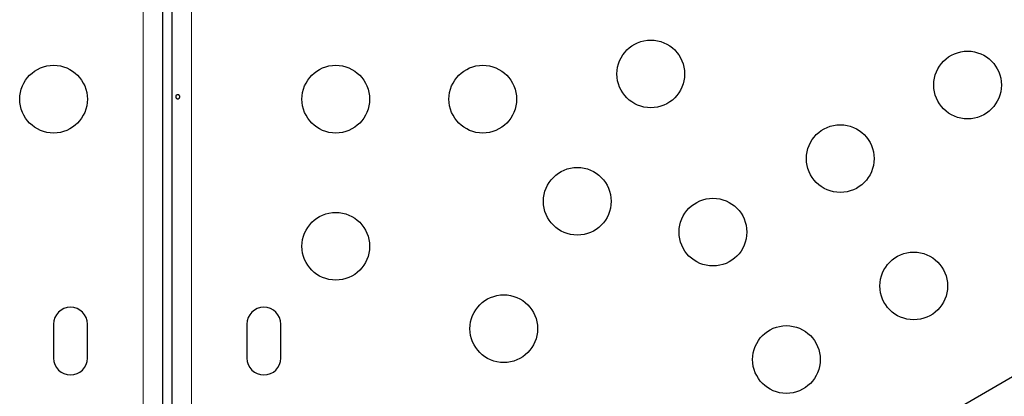
# Model space of a CAD drawing. Extents: x -84 to 644, y -9 to 623.
# Drawn here: x 301 to 313, y 286 to 291 of the extents above; entities that cross this region are included whole.
import ezdxf

# ---------------------------------------------------------------- set-up
doc = ezdxf.new("R2010")
doc.units = 0
doc.header["$LTSCALE"] = 0.125
doc.header["$MEASUREMENT"] = 0
doc.layers.add('CONTOUR', color=7, linetype='CONTINUOUS')

msp = doc.modelspace()

# ---------------------------------------------------------------- linework, layer by layer
at = {"layer": 'CONTOUR', "lineweight": 18}
for p, q in [((302.14597, 281.88655), (302.14597, 325.96747)), ((302.77147, 325.96753), (302.77147, 281.88649))]:
    msp.add_line(p, q, dxfattribs=at)
at = {"layer": 'CONTOUR', "lineweight": 25}
for p, q in [((302.39597, 325.95023), (302.39597, 281.90379)), ((302.52097, 285.22502), (302.52097, 303.629)), ((314.70093, 286.85141), (304.51389, 280.96992)), ((300.98972, 286.77076), (300.98972, 286.33326)), ((301.42722, 286.33326), (301.42722, 286.77076)), ((303.48972, 286.77076), (303.48972, 286.33326)), ((303.92722, 286.33326), (303.92722, 286.77076))]:
    msp.add_line(p, q, dxfattribs=at)
for centre in [(308.70909, 290.00339), (312.80298, 289.8598), (300.98972, 289.67701), (304.63779, 289.67701), (306.53779, 289.67701), (311.15753, 288.9098), (307.75909, 288.35794), (309.51208, 287.9598), (304.63779, 287.77701), (312.10753, 287.26435), (306.80909, 286.71249), (310.46208, 286.31435)]:
    msp.add_circle(centre, 0.4375, dxfattribs=at)
for centre, start, end in [((301.20847, 286.77076), 0, 180), ((303.70847, 286.77076), 0, 180), ((301.20847, 286.33326), 180, 0), ((303.70847, 286.33326), 180, 0)]:
    msp.add_arc(centre, 0.21875, start, end, dxfattribs=at)
msp.add_open_spline([(302.61771, 289.71127), (302.61717, 289.71473), (302.61608, 289.72164), (302.6112, 289.73041), (302.60469, 289.73674), (302.59717, 289.73985), (302.58968, 289.73941), (302.58302, 289.73549), (302.57781, 289.72853), (302.57447, 289.71927), (302.57327, 289.70876), (302.57426, 289.69823), (302.57738, 289.68884), (302.58242, 289.6816), (302.58899, 289.67733), (302.59645, 289.67656), (302.60396, 289.67934), (302.61064, 289.68533), (302.61556, 289.69391), (302.6179, 289.70305), (302.61777, 289.70892), (302.61771, 289.71127)], degree=3, knots=[0, 0, 0, 0, 0.05350078, 0.10699034, 0.16074117, 0.2145264, 0.26795903, 0.3212032, 0.37470967, 0.42852776, 0.48222042, 0.53554069, 0.58882496, 0.64246286, 0.69629504, 0.7498604, 0.80311717, 0.85649814, 0.91024458, 0.9640337, 1, 1, 1, 1], dxfattribs=at)

doc.saveas('drawing.dxf')
